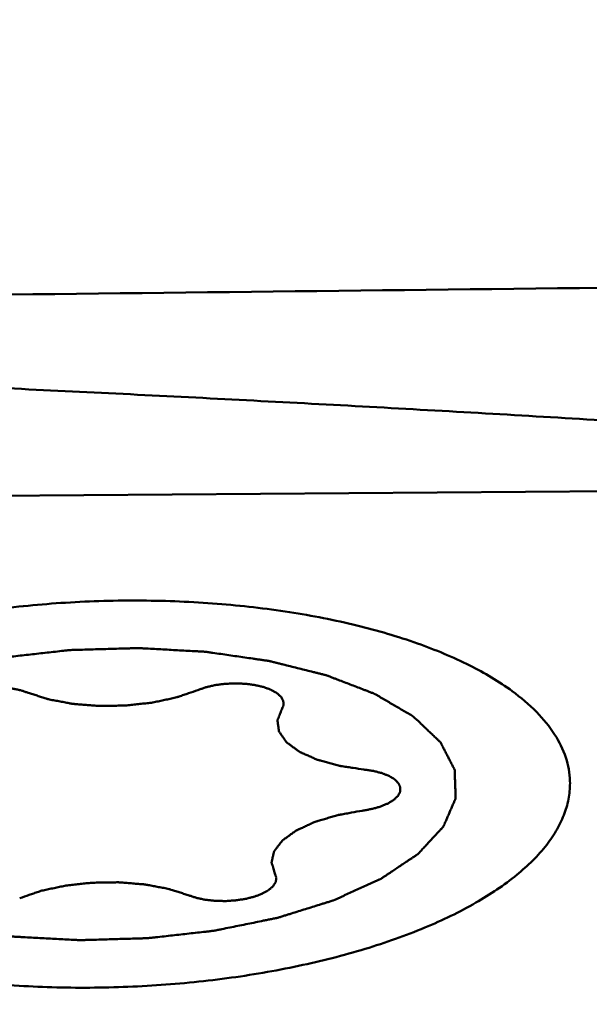
# Model space of a CAD drawing. Units: millimetres. Extents: x -29 to 114, y -60 to 72.
# Drawn here: x 22 to 25, y -18 to -13 of the extents above; entities that cross this region are included whole.
import ezdxf

# ---------------------------------------------------------------- set-up
doc = ezdxf.new("R2010")
doc.units = ezdxf.units.MM
doc.layers.add('1', color=4, linetype='Continuous', lineweight=50)
doc.layers.add('sk2', color=7, linetype='Continuous', lineweight=25)
doc.styles.add('simplex', font='txt.shx', dxfattribs={"height": 3.5})
doc.dimstyles.new('コピー - ISO-25', dxfattribs={"dimscale": 0, "dimtxt": 3.5, "dimasz": 3.5, "dimexe": 1.5, "dimexo": 0, "dimgap": 2.3, "dimtad": 1, "dimdsep": 46, "dimtxsty": 'simplex', "dimcen": 0.09, "dimclrd": 256, "dimclre": 256, "dimclrt": 256, "dimadec": 0, "dimazin": 0, "dimtfac": 1, "dimtofl": 0, "dimtmove": 0, "dimatfit": 3, "dimfxl": 1, "dimtolj": 1, "dimlwd": -1, "dimlwe": -1, "dimarcsym": 0})

# ---------------------------------------------------------------- blocks, each defined once
blk = doc.blocks.new('*D8')
at = {"layer": 'Defpoints', "color": 0, "lineweight": 0}
for p in [(16, -6), (0, -16.2564), (16, -30)]:
    blk.add_point(p, dxfattribs=at)
at = {"layer": 'sk2'}
for p, q in [((16, -6), (16, -31.5)), ((0, -16.2564), (0, -31.5)), ((3.5, -30), (12.5, -30)), ((16, -30), (50.35, -30))]:
    blk.add_line(p, q, dxfattribs=at)
at = {"layer": 'sk2', "lineweight": 0}
for points in [[(3.5, -29.4167), (3.5, -30.5833), (0, -30)], [(12.5, -30.5833), (12.5, -29.4167), (16, -30)]]:
    blk.add_solid(points, dxfattribs=at)
at = {"layer": 'sk2', "insert": (34.925, -25.95), "char_height": 3.5, "attachment_point": 5, "style": 'simplex'}
blk.add_mtext('\\A1;16 [.630"]', dxfattribs=at)

msp = doc.modelspace()

# ---------------------------------------------------------------- linework, layer by layer
at = {"layer": '1'}
msp.add_line((16.83999935, -15.38211809), (27.42407484, -15.30453994), dxfattribs=at)
msp.add_ellipse((819.14137416, 0.00000362), major_axis=(1268.48366515, 17.59558883), ratio=0.0031727987, start_param=-2.25335421, end_param=-2.24522068, dxfattribs=at)
for points, knots in [([(32.54690516, -12.79940278), (32.26985621, -12.42827017), (31.71791322, -11.65536823), (30.91143918, -10.44161055), (30.10471486, -9.15267778), (29.29791153, -7.79771511), (28.49117403, -6.38638811), (27.40619669, -4.42676603), (26.33473804, -2.41947407), (25.26357999, -0.38640598), (24.45664166, 1.1480969), (23.64982776, 2.67436), (22.84287218, 4.18121214), (22.03600216, 5.6578793), (21.22926498, 7.09373482), (20.42239747, 8.47825417), (19.8745118, 9.37697945), (19.59966196, 9.81535655)], [0, 0, 0, 0, 0.0532810595, 0.1092315761, 0.1676260557, 0.2281960141, 0.2906414406, 0.3546372451, 0.4858804968, 0.5523965847, 0.6190079218, 0.6853363403, 0.7510071142, 0.8156534634, 0.8789212931, 0.9404746948, 1, 1, 1, 1]), ([(16.7351988, -14.52494738), (16.79087405, -14.52701332), (16.90224266, -14.53076287), (17.06928679, -14.53646626), (17.23631758, -14.54242502), (17.45900696, -14.55030837), (17.73734214, -14.56036391), (18.18260687, -14.57678787), (18.73907036, -14.59798101), (19.62908586, -14.63336784), (20.7410438, -14.68050614), (22.07455895, -14.74225297), (23.4068764, -14.80981384), (24.73773395, -14.88401313), (25.84560427, -14.9523123), (26.6203201, -15.00411957), (27.0625636, -15.0350636), (27.28358327, -15.05084825), (27.39405318, -15.05899074)], [0, 0, 0, 0, 0.015660371, 0.0313219464, 0.0469813478, 0.0626404397, 0.0939562958, 0.1252688317, 0.1878837659, 0.2504843817, 0.3756383758, 0.5007208727, 0.6257190026, 0.750615563, 0.875387101, 0.9377160755, 0.9688640858, 1, 1, 1, 1]), ([(19.71757345, -17.1330202), (19.71671732, -17.10232995), (19.72124262, -17.0396487), (19.74658157, -16.94667508), (19.79003677, -16.85486069), (19.87485895, -16.72991833), (20.02823175, -16.58076208), (20.26629629, -16.42297937), (20.55986032, -16.28229589), (20.9014744, -16.16230202), (21.28235008, -16.06609196), (21.69237629, -15.9963046), (22.12056816, -15.95485433), (22.55538826, -15.94288558), (22.98510304, -15.96071993), (23.3981382, -16.00785477), (23.78340672, -16.08296393), (24.13074566, -16.18402794), (24.43099598, -16.3082576), (24.60711791, -16.41179971), (24.68350906, -16.46776559)], [0, 0, 0, 0, 0.0166980894, 0.0339186968, 0.052125557, 0.0716888077, 0.1157828474, 0.167370817, 0.226459363, 0.2923730804, 0.3639849004, 0.4398621298, 0.5183711992, 0.597763405, 0.6762526163, 0.7520909782, 0.8236464962, 0.8894900343, 0.948496098, 1, 1, 1, 1]), ([(24.11519581, -16.61280787), (24.09673053, -16.60202127), (24.05979986, -16.58044811), (24.01363702, -16.55348148), (23.9767057, -16.53190857), (23.95362601, -16.5184246), (23.93515679, -16.50763948), (23.92131983, -16.49954501), (23.90974149, -16.49281754), (23.90172993, -16.48807314), (23.89700625, -16.48541697), (23.8938738, -16.48327015), (23.88917293, -16.48171463), (23.88345219, -16.47943436), (23.87318599, -16.47553999), (23.85865326, -16.46992636), (23.84115694, -16.4632115), (23.81784844, -16.45425085), (23.78870595, -16.44305263), (23.75373806, -16.42961356), (23.71876874, -16.41617515), (23.68962982, -16.4049753), (23.66631418, -16.39601789), (23.64883966, -16.38929315), (23.63423873, -16.38371046), (23.62409427, -16.37976084), (23.61817847, -16.37756908), (23.61407676, -16.37574169), (23.60869396, -16.37461602), (23.60196376, -16.37287036), (23.58997769, -16.3699295), (23.5729636, -16.36566865), (23.55250009, -16.36058115), (23.52523169, -16.35378889), (23.49114058, -16.34530166), (23.45023379, -16.33511556), (23.4093258, -16.3249302), (23.3752377, -16.31644112), (23.34796327, -16.30965255), (23.32751817, -16.30455381), (23.31044647, -16.30032813), (23.29856324, -16.29732449), (23.29166827, -16.29567942), (23.28679156, -16.29424477), (23.28078907, -16.29357785), (23.27317843, -16.29242083), (23.25967686, -16.29052082), (23.24048455, -16.28774128), (23.21741283, -16.28443377), (23.18666486, -16.28001395), (23.14822486, -16.2744928), (23.10209954, -16.26786474), (23.05597157, -16.26124163), (23.00985153, -16.25460139), (22.97139392, -16.24912084), (22.94452104, -16.24518068), (22.92909105, -16.24309116), (22.91772718, -16.24106768), (22.90556583, -16.24078856), (22.88962886, -16.23980794), (22.86160956, -16.23837535), (22.82164978, -16.23618049), (22.77366892, -16.23361054), (22.72569608, -16.23102235), (22.67772026, -16.22844323), (22.62974835, -16.22584608), (22.5897612, -16.22373435), (22.56179066, -16.22215364), (22.54577559, -16.22141032), (22.53385416, -16.22040229), (22.52158916, -16.22111645), (22.50535568, -16.22146795), (22.47689124, -16.22236298), (22.43625693, -16.22349516), (22.38748334, -16.22491684), (22.33871278, -16.22632053), (22.28994251, -16.22773316), (22.24116802, -16.229128), (22.20053646, -16.23034222), (22.17206713, -16.23109106), (22.15584147, -16.23167676), (22.14355244, -16.23167154), (22.13172129, -16.23336539), (22.11578672, -16.2350312), (22.08797563, -16.2382225), (22.04820656, -16.24263705), (22.00050053, -16.24799673), (21.95278939, -16.25333864), (21.90508183, -16.25868942), (21.85736504, -16.26402247), (21.81762883, -16.26851841), (21.78975919, -16.27156468), (21.77391842, -16.27346283), (21.76179915, -16.27444302), (21.75059228, -16.27711818), (21.73533154, -16.28009385), (21.70877353, -16.28557672), (21.67075597, -16.29326536), (21.62516817, -16.3025535), (21.57957132, -16.31182499), (21.53397744, -16.32110128), (21.49598016, -16.32882942), (21.46558655, -16.33501458), (21.44278014, -16.33964675), (21.4238104, -16.34352814), (21.41046171, -16.34620341), (21.40294299, -16.34779726), (21.3969966, -16.34880919), (21.39222507, -16.35052241), (21.38545323, -16.35256208), (21.37379344, -16.35624548), (21.35703678, -16.3614479), (21.33697152, -16.36771631), (21.3102029, -16.37606527), (21.2767473, -16.38650455), (21.23659819, -16.39903029), (21.19645033, -16.41155669), (21.16299159, -16.42199431), (21.13622924, -16.4303466), (21.11614485, -16.43660485), (21.09944803, -16.44183904), (21.08768142, -16.44546572), (21.08108074, -16.44759629), (21.07578347, -16.44903032), (21.07181168, -16.45109082), (21.06605361, -16.45361964), (21.05619241, -16.45814689), (21.04199236, -16.46456115), (21.0250005, -16.47228105), (21.00232785, -16.48256629), (20.97399286, -16.49542559), (20.93998817, -16.5108555), (20.90598495, -16.52628599), (20.87764629, -16.53914387), (20.85498099, -16.54943194), (20.83796671, -16.55714322), (20.82383679, -16.56358444), (20.81385039, -16.56806357), (20.80829292, -16.57066948), (20.80370497, -16.57249319), (20.80072189, -16.57481658), (20.79618465, -16.57774015), (20.7885053, -16.58293759), (20.77739844, -16.59032006), (20.76412858, -16.59919719), (20.74641503, -16.61102702), (20.72428015, -16.62581649), (20.69771505, -16.64356287), (20.67115164, -16.66130971), (20.64901252, -16.67609802), (20.63130744, -16.68793018), (20.61801176, -16.69680019), (20.60698569, -16.70420493), (20.59916211, -16.70936262), (20.59485596, -16.71234988), (20.59116305, -16.71447762), (20.5892411, -16.71703617), (20.58606076, -16.7202973), (20.58078298, -16.72607429), (20.57309283, -16.73429053), (20.56392905, -16.74416568), (20.55168819, -16.75732708), (20.53639481, -16.77378071), (20.51803952, -16.79352426), (20.49968484, -16.81326801), (20.48438994, -16.82972114), (20.47215212, -16.84288354), (20.46450789, -16.8511103), (20.4583824, -16.85769111), (20.45381597, -16.86262833), (20.44992252, -16.86673757), (20.44700534, -16.87003643), (20.44427758, -16.87247923), (20.44361052, -16.87504167), (20.44200128, -16.87841646), (20.4402367, -16.88264929), (20.4380135, -16.88772255), (20.43508615, -16.89448903), (20.43141431, -16.90294641), (20.42554645, -16.91647862), (20.41820918, -16.93339374), (20.40940557, -16.95369194), (20.40060141, -16.97399013), (20.39326553, -16.9909053), (20.38739489, -17.00443741), (20.38373012, -17.01289503), (20.38078827, -17.01966101), (20.37860938, -17.02473583), (20.37670614, -17.02896378), (20.37537979, -17.03234852), (20.37384882, -17.03488056), (20.37436457, -17.03743748), (20.37433729, -17.040838), (20.37454849, -17.04509165), (20.37469694, -17.05019474), (20.37493154, -17.05699931), (20.37521223, -17.06550487), (20.37566835, -17.07911385), (20.37623609, -17.09612505), (20.37691847, -17.1165385), (20.37760031, -17.13695196), (20.37816943, -17.15396312), (20.37862279, -17.16757218), (20.37891051, -17.17607753), (20.37913067, -17.18288252), (20.37932322, -17.18798434), (20.37939643, -17.19224197), (20.37965069, -17.19563437), (20.37930664, -17.1982161), (20.38100372, -17.20065494), (20.3825535, -17.20395664), (20.38473534, -17.20806665), (20.38724885, -17.21300598), (20.39063677, -17.21958919), (20.39485914, -17.22781909), (20.40162195, -17.24098643), (20.41007303, -17.25744578), (20.42021543, -17.27719692), (20.43035728, -17.29694811), (20.43880975, -17.31340733), (20.44556978, -17.32657493), (20.44979919, -17.33480417), (20.45317267, -17.34138873), (20.4557303, -17.34632395), (20.45777409, -17.35044682), (20.45960554, -17.35372227), (20.46044239, -17.35624128), (20.46332799, -17.35852201), (20.4664598, -17.36164622), (20.4706201, -17.36552292), (20.47550736, -17.37018718), (20.48206042, -17.37640193), (20.49023918, -17.38417183), (20.50333221, -17.39660285), (20.51969609, -17.41214191), (20.53933377, -17.43078866), (20.55897118, -17.44943544), (20.5851545, -17.4742978), (20.60479196, -17.49294457), (20.6178836, -17.50537575)], [0, 0, 0, 0, 0.015625, 0.03125, 0.0390625, 0.046875, 0.05078125, 0.0546875, 0.05859375, 0.060546875, 0.0615234375, 0.0625, 0.0634765625, 0.064453125, 0.06640625, 0.0703125, 0.07421875, 0.078125, 0.0859375, 0.09375, 0.1015625, 0.109375, 0.11328125, 0.1171875, 0.12109375, 0.123046875, 0.1240234375, 0.125, 0.1259765625, 0.126953125, 0.12890625, 0.1328125, 0.13671875, 0.140625, 0.1484375, 0.15625, 0.1640625, 0.171875, 0.17578125, 0.1796875, 0.18359375, 0.185546875, 0.1865234375, 0.1875, 0.1884765625, 0.189453125, 0.19140625, 0.1953125, 0.19921875, 0.203125, 0.2109375, 0.21875, 0.2265625, 0.234375, 0.2421875, 0.24609375, 0.248046875, 0.25, 0.251953125, 0.25390625, 0.2578125, 0.265625, 0.2734375, 0.28125, 0.2890625, 0.296875, 0.3046875, 0.30859375, 0.310546875, 0.3125, 0.314453125, 0.31640625, 0.3203125, 0.328125, 0.3359375, 0.34375, 0.3515625, 0.359375, 0.3671875, 0.37109375, 0.373046875, 0.375, 0.376953125, 0.37890625, 0.3828125, 0.390625, 0.3984375, 0.40625, 0.4140625, 0.421875, 0.4296875, 0.43359375, 0.435546875, 0.4375, 0.439453125, 0.44140625, 0.4453125, 0.453125, 0.4609375, 0.46875, 0.4765625, 0.484375, 0.48828125, 0.4921875, 0.49609375, 0.498046875, 0.4990234375, 0.5, 0.5009765625, 0.501953125, 0.50390625, 0.5078125, 0.51171875, 0.515625, 0.5234375, 0.53125, 0.5390625, 0.546875, 0.55078125, 0.5546875, 0.55859375, 0.560546875, 0.5615234375, 0.5625, 0.5634765625, 0.564453125, 0.56640625, 0.5703125, 0.57421875, 0.578125, 0.5859375, 0.59375, 0.6015625, 0.609375, 0.61328125, 0.6171875, 0.62109375, 0.623046875, 0.6240234375, 0.625, 0.6259765625, 0.626953125, 0.62890625, 0.6328125, 0.63671875, 0.640625, 0.6484375, 0.65625, 0.6640625, 0.671875, 0.67578125, 0.6796875, 0.68359375, 0.685546875, 0.6865234375, 0.6875, 0.6884765625, 0.689453125, 0.69140625, 0.6953125, 0.69921875, 0.703125, 0.7109375, 0.71875, 0.7265625, 0.734375, 0.73828125, 0.7421875, 0.744140625, 0.74609375, 0.748046875, 0.7490234375, 0.75, 0.7509765625, 0.751953125, 0.75390625, 0.755859375, 0.7578125, 0.76171875, 0.765625, 0.7734375, 0.78125, 0.7890625, 0.796875, 0.80078125, 0.8046875, 0.806640625, 0.80859375, 0.810546875, 0.8115234375, 0.8125, 0.8134765625, 0.814453125, 0.81640625, 0.818359375, 0.8203125, 0.82421875, 0.828125, 0.8359375, 0.84375, 0.8515625, 0.859375, 0.86328125, 0.8671875, 0.869140625, 0.87109375, 0.873046875, 0.8740234375, 0.875, 0.8759765625, 0.876953125, 0.87890625, 0.880859375, 0.8828125, 0.88671875, 0.890625, 0.8984375, 0.90625, 0.9140625, 0.921875, 0.92578125, 0.9296875, 0.931640625, 0.93359375, 0.935546875, 0.9365234375, 0.9375, 0.9384765625, 0.939453125, 0.94140625, 0.943359375, 0.9453125, 0.94921875, 0.953125, 0.9609375, 0.96875, 0.9765625, 0.984375, 1, 1, 1, 1]), ([(21.90436612, -16.47725026), (21.89834969, -16.47527529), (21.88932659, -16.47231185), (21.8772896, -16.46836453), (21.86977937, -16.46588925), (21.86374181, -16.46392775), (21.85929404, -16.46240537), (21.8539311, -16.46146634), (21.84367513, -16.45928899), (21.83156589, -16.45683765), (21.81775038, -16.45403058), (21.80751528, -16.45181997), (21.79573518, -16.45087461), (21.78056773, -16.44917581), (21.76525415, -16.44757644), (21.74997444, -16.4460075), (21.73426123, -16.44603187), (21.71474845, -16.44562192), (21.6952626, -16.44498196), (21.67932356, -16.44629927), (21.66342424, -16.44726632), (21.64961033, -16.44835077), (21.63754122, -16.44893387), (21.63003011, -16.45006487), (21.61693761, -16.45211389), (21.60190246, -16.45436331), (21.58888453, -16.45650411), (21.58124559, -16.45747778), (21.57435464, -16.4593843), (21.56556091, -16.46154474), (21.55509596, -16.46423775), (21.54456899, -16.46688517), (21.53593029, -16.4691596), (21.52872928, -16.47083814), (21.52304997, -16.47325268), (21.51239869, -16.47713356), (21.50054642, -16.48172353), (21.49004653, -16.48567829), (21.48410768, -16.48796618), (21.47942792, -16.49082656), (21.47314746, -16.49420581), (21.46578994, -16.49834402), (21.45963626, -16.50177714), (21.4546776, -16.50451901), (21.45167893, -16.50625194), (21.44904772, -16.50759322), (21.44726523, -16.50909935), (21.44420689, -16.51174691), (21.43980333, -16.5155226), (21.4345452, -16.52005779), (21.43012228, -16.52383131), (21.42666963, -16.52686188), (21.42290716, -16.52985005), (21.41942592, -16.53550406), (21.41527594, -16.54194094), (21.4116399, -16.54757603), (21.40965611, -16.55080366), (21.40729836, -16.5539999), (21.40703842, -16.55822118), (21.40614117, -16.56323827), (21.40542245, -16.56826742), (21.40471617, -16.57245854), (21.40431951, -16.57580502), (21.40358133, -16.57833404), (21.4045217, -16.5807896), (21.40557824, -16.5840723), (21.40696649, -16.58817272), (21.40914975, -16.59473505), (21.41079573, -16.59965642), (21.41189115, -16.60293742)], [0, 0, 0, 0, 0.03125, 0.046875, 0.0625, 0.0703125, 0.078125, 0.0859375, 0.09375, 0.125, 0.140625, 0.15625, 0.171875, 0.1875, 0.21875, 0.234375, 0.25, 0.28125, 0.3125, 0.328125, 0.34375, 0.375, 0.3828125, 0.390625, 0.40625, 0.4375, 0.453125, 0.4609375, 0.46875, 0.484375, 0.5, 0.515625, 0.53125, 0.5390625, 0.546875, 0.5625, 0.59375, 0.609375, 0.6171875, 0.625, 0.640625, 0.65625, 0.671875, 0.6796875, 0.6875, 0.69140625, 0.6953125, 0.703125, 0.71875, 0.734375, 0.75, 0.7578125, 0.765625, 0.78125, 0.8125, 0.828125, 0.8359375, 0.84375, 0.859375, 0.875, 0.890625, 0.90625, 0.9140625, 0.921875, 0.9296875, 0.9375, 0.953125, 0.96875, 1, 1, 1, 1]), ([(23.3603926, -16.5723214), (23.36175389, -16.56905084), (23.36379857, -16.56414501), (23.3665138, -16.55760381), (23.36823374, -16.55351576), (23.36955743, -16.55024488), (23.37069325, -16.54779291), (23.37020619, -16.54532738), (23.37012495, -16.5420447), (23.36981932, -16.53794011), (23.36957986, -16.53301356), (23.36915775, -16.52809313), (23.36930875, -16.52397321), (23.36721226, -16.52076465), (23.36550151, -16.51754106), (23.3623378, -16.51190469), (23.35872986, -16.50547452), (23.3557225, -16.4998133), (23.35222766, -16.49694446), (23.34904319, -16.49401164), (23.34495529, -16.49036774), (23.34009934, -16.4859848), (23.33603069, -16.48233706), (23.33320721, -16.47977825), (23.33155827, -16.4783239), (23.32904458, -16.47706027), (23.32619829, -16.47541555), (23.32148041, -16.47281971), (23.3156283, -16.46956777), (23.30863437, -16.46564615), (23.30265045, -16.46245198), (23.29822257, -16.45972905), (23.29248218, -16.45761741), (23.28232505, -16.45397439), (23.27087103, -16.44973615), (23.26055562, -16.44617168), (23.25508657, -16.44392538), (23.24802729, -16.44246205), (23.23958217, -16.44044543), (23.22927988, -16.43811236), (23.2190438, -16.43573175), (23.21043315, -16.43383396), (23.20370494, -16.43213297), (23.1961435, -16.4313887), (23.18330111, -16.42963817), (23.16844856, -16.42783979), (23.15552322, -16.42618341), (23.14810399, -16.42527773), (23.13607108, -16.42505836), (23.12233636, -16.42438963), (23.10650241, -16.42390153), (23.09066171, -16.42306362), (23.07108287, -16.42429455), (23.05153636, -16.42528902), (23.03574344, -16.42575013), (23.02054751, -16.42773823), (23.00534697, -16.42975202), (22.99022579, -16.43187149), (22.97865143, -16.43311836), (22.9679713, -16.4356833), (22.95363574, -16.4389543), (22.94106909, -16.44182462), (22.93039175, -16.44433715), (22.92304021, -16.44586657), (22.91555364, -16.44884415), (22.90600247, -16.45206219), (22.89346663, -16.45647749), (22.88401996, -16.45976094), (22.87773213, -16.46195614)], [0, 0, 0, 0, 0.03125, 0.046875, 0.0625, 0.0703125, 0.078125, 0.0859375, 0.09375, 0.109375, 0.125, 0.140625, 0.15625, 0.1640625, 0.171875, 0.1875, 0.21875, 0.234375, 0.2421875, 0.25, 0.265625, 0.28125, 0.296875, 0.3046875, 0.30859375, 0.3125, 0.3203125, 0.328125, 0.34375, 0.359375, 0.375, 0.3828125, 0.390625, 0.40625, 0.4375, 0.453125, 0.4609375, 0.46875, 0.484375, 0.5, 0.515625, 0.53125, 0.5390625, 0.546875, 0.5625, 0.59375, 0.609375, 0.6171875, 0.625, 0.65625, 0.671875, 0.6875, 0.71875, 0.75, 0.765625, 0.78125, 0.8125, 0.828125, 0.84375, 0.859375, 0.875, 0.90625, 0.9140625, 0.921875, 0.9375, 0.953125, 0.96875, 1, 1, 1, 1]), ([(21.90436612, -16.47725026), (21.9129278, -16.47999733), (21.93005066, -16.48549176), (21.95573793, -16.49373167), (21.97713529, -16.50060329), (21.99427258, -16.50608938), (22.00493923, -16.50954369), (22.01357367, -16.51224874), (22.02183896, -16.515167), (22.03481277, -16.51728873), (22.04976371, -16.5201915), (22.06991371, -16.52393766), (22.09502965, -16.52866016), (22.12016257, -16.53337872), (22.13777004, -16.53666211), (22.14780163, -16.53857312), (22.1541425, -16.53968521), (22.15905194, -16.54076369), (22.16455753, -16.54115277), (22.17408839, -16.54195387), (22.19322403, -16.54347032), (22.22052101, -16.54568472), (22.25329877, -16.54830737), (22.28059514, -16.55054432), (22.29973195, -16.55201737), (22.31062249, -16.5530028), (22.32196101, -16.55254941), (22.33598081, -16.55247553), (22.35849795, -16.55208064), (22.38661689, -16.55169071), (22.41473894, -16.55123189), (22.4372511, -16.55094723), (22.45128334, -16.55059777), (22.46259637, -16.55070932), (22.47359072, -16.54939362), (22.49288659, -16.54734057), (22.52042215, -16.54427618), (22.5534812, -16.54065977), (22.58101579, -16.53761852), (22.60031353, -16.53552093), (22.60993095, -16.53443244), (22.61547717, -16.53387402), (22.62300971, -16.53204716), (22.63463824, -16.52972135), (22.65506463, -16.52527711), (22.68068832, -16.51983214), (22.70625739, -16.5143327), (22.72677116, -16.50997563), (22.74201374, -16.50661305), (22.75516731, -16.50410911), (22.76383726, -16.50088241), (22.77283079, -16.4978694), (22.78396193, -16.49402997), (22.80183359, -16.48792772), (22.83308, -16.47722964), (22.85987258, -16.46806642), (22.8777321, -16.46195615)], [0, 0, 0, 0, 0.03125, 0.0625, 0.09375, 0.109375, 0.125, 0.1328125, 0.140625, 0.15625, 0.171875, 0.1875, 0.21875, 0.25, 0.265625, 0.2734375, 0.28125, 0.28515625, 0.2890625, 0.296875, 0.3125, 0.34375, 0.375, 0.40625, 0.421875, 0.4296875, 0.4375, 0.453125, 0.46875, 0.5, 0.53125, 0.546875, 0.5625, 0.5703125, 0.578125, 0.59375, 0.625, 0.65625, 0.6875, 0.703125, 0.7109375, 0.71484375, 0.71875, 0.734375, 0.75, 0.78125, 0.8125, 0.828125, 0.84375, 0.859375, 0.8671875, 0.875, 0.890625, 0.90625, 0.9375, 1, 1, 1, 1]), ([(25.01550588, -16.98516336), (25.01422062, -16.93908974), (24.9968842, -16.84374772), (24.92936814, -16.70801488), (24.82296005, -16.57953676), (24.73332394, -16.5042611), (24.68350906, -16.46776559)], [0, 0, 0, 0, 0.2176388587, 0.4499528636, 0.7084091375, 1, 1, 1, 1]), ([(20.61788352, -17.50537569), (20.6363488, -17.51616229), (20.67327948, -17.53773545), (20.71944231, -17.56470208), (20.75637363, -17.58627499), (20.77945333, -17.59975896), (20.79792254, -17.61054408), (20.81175951, -17.61863855), (20.82333785, -17.62536602), (20.8313494, -17.63011042), (20.83607308, -17.63276659), (20.83920554, -17.63491341), (20.84390641, -17.63646892), (20.84962715, -17.63874919), (20.85989335, -17.64264357), (20.87442608, -17.6482572), (20.8919224, -17.65497206), (20.91523089, -17.66393271), (20.94437339, -17.67513093), (20.97934128, -17.68857), (21.01431059, -17.70200841), (21.04344951, -17.71320825), (21.06676516, -17.72216567), (21.08423968, -17.72889041), (21.09884061, -17.7344731), (21.10898506, -17.73842272), (21.11490086, -17.74061447), (21.11900257, -17.74244187), (21.12438537, -17.74356754), (21.13111558, -17.7453132), (21.14310164, -17.74825406), (21.16011574, -17.75251491), (21.18057924, -17.75760241), (21.20784764, -17.76439466), (21.24193875, -17.7728819), (21.28284554, -17.783068), (21.32375354, -17.79325336), (21.35784163, -17.80174244), (21.38511607, -17.808531), (21.40556116, -17.81362975), (21.42263286, -17.81785543), (21.43451609, -17.82085907), (21.44141106, -17.82250414), (21.44628777, -17.82393879), (21.45229026, -17.82460571), (21.4599009, -17.82576273), (21.47340247, -17.82766274), (21.49259478, -17.83044228), (21.5156665, -17.83374979), (21.54641447, -17.83816961), (21.58485447, -17.84369075), (21.63097979, -17.85031882), (21.67710777, -17.85694193), (21.7232278, -17.86358217), (21.76168541, -17.86906272), (21.78855829, -17.87300287), (21.80398829, -17.8750924), (21.81535215, -17.87711588), (21.82751351, -17.877395), (21.84345047, -17.87837562), (21.87146977, -17.87980821), (21.91142956, -17.88200307), (21.95941042, -17.88457302), (22.00738325, -17.88716121), (22.05535908, -17.88974032), (22.10333098, -17.89233748), (22.14331813, -17.89444921), (22.17128867, -17.89602992), (22.18730375, -17.89677324), (22.19922517, -17.89778127), (22.21149017, -17.89706711), (22.22772366, -17.89671561), (22.2561881, -17.89582058), (22.2968224, -17.8946884), (22.345596, -17.89326671), (22.39436656, -17.89186303), (22.44313682, -17.8904504), (22.49191131, -17.88905556), (22.53254288, -17.88784134), (22.5610122, -17.8870925), (22.57723786, -17.8865068), (22.5895269, -17.88651202), (22.60135804, -17.88481817), (22.61729262, -17.88315236), (22.6451037, -17.87996106), (22.68487278, -17.87554651), (22.73257881, -17.87018683), (22.78028995, -17.86484492), (22.8279975, -17.85949414), (22.87571429, -17.85416109), (22.9154505, -17.84966515), (22.94332014, -17.84661887), (22.95916091, -17.84472073), (22.97128019, -17.84374054), (22.98248705, -17.84106537), (22.99774779, -17.83808971), (23.0243058, -17.83260684), (23.06232337, -17.8249182), (23.10791116, -17.81563006), (23.15350802, -17.80635857), (23.1991019, -17.79708228), (23.23709917, -17.78935414), (23.26749278, -17.78316898), (23.2902992, -17.77853681), (23.30926893, -17.77465541), (23.32261763, -17.77198015), (23.33013634, -17.7703863), (23.33608274, -17.76937437), (23.34085426, -17.76766115), (23.3476261, -17.76562148), (23.35928589, -17.76193808), (23.37604255, -17.75673566), (23.39610781, -17.75046725), (23.42287643, -17.74211829), (23.45633204, -17.73167901), (23.49648115, -17.71915327), (23.536629, -17.70662686), (23.57008775, -17.69618925), (23.59685009, -17.68783696), (23.61693448, -17.68157871), (23.6336313, -17.67634451), (23.64539791, -17.67271784), (23.65199859, -17.67058727), (23.65729586, -17.66915324), (23.66126766, -17.66709274), (23.66702572, -17.66456392), (23.67688692, -17.66003667), (23.69108698, -17.65362241), (23.70807883, -17.64590251), (23.73075149, -17.63561727), (23.75908648, -17.62275797), (23.79309116, -17.60732805), (23.82709438, -17.59189757), (23.85543305, -17.57903969), (23.87809835, -17.56875162), (23.89511262, -17.56104034), (23.90924254, -17.55459912), (23.91922894, -17.55011999), (23.92478641, -17.54751408), (23.92937436, -17.54569037), (23.93235745, -17.54336698), (23.93689469, -17.54044341), (23.94457404, -17.53524597), (23.95568089, -17.5278635), (23.96895076, -17.51898637), (23.9866643, -17.50715654), (24.00879918, -17.49236707), (24.03536429, -17.47462069), (24.0619277, -17.45687385), (24.08406681, -17.44208554), (24.10177189, -17.43025338), (24.11506758, -17.42138337), (24.12609364, -17.41397863), (24.13391722, -17.40882094), (24.13822337, -17.40583368), (24.14191628, -17.40370594), (24.14383824, -17.40114739), (24.14701857, -17.39788626), (24.15229635, -17.39210927), (24.15998651, -17.38389303), (24.16915028, -17.37401788), (24.18139115, -17.36085648), (24.19668453, -17.34440285), (24.21503982, -17.3246593), (24.2333945, -17.30491554), (24.2486894, -17.28846242), (24.26092722, -17.27530002), (24.26857144, -17.26707326), (24.27469694, -17.26049244), (24.27926336, -17.25555522), (24.28315681, -17.25144599), (24.286074, -17.24814713), (24.28880176, -17.24570433), (24.28946881, -17.24314189), (24.29107805, -17.2397671), (24.29284263, -17.23553427), (24.29506584, -17.23046101), (24.29799319, -17.22369452), (24.30166502, -17.21523715), (24.30753288, -17.20170494), (24.31487015, -17.18478982), (24.32367376, -17.16449161), (24.33247792, -17.14419343), (24.3398138, -17.12727826), (24.34568445, -17.11374615), (24.34934921, -17.10528853), (24.35229107, -17.09852255), (24.35446996, -17.09344773), (24.35637319, -17.08921978), (24.35769954, -17.08583504), (24.35923052, -17.08330299), (24.35871476, -17.08074608), (24.35874204, -17.07734555), (24.35853084, -17.07309191), (24.3583824, -17.06798882), (24.3581478, -17.06118425), (24.35786711, -17.05267869), (24.35741098, -17.03906971), (24.35684325, -17.02205851), (24.35616086, -17.00164506), (24.35547902, -16.9812316), (24.35490991, -16.96422044), (24.35445655, -16.95061138), (24.35416882, -16.94210602), (24.35394866, -16.93530104), (24.35375611, -16.93019922), (24.35368291, -16.92594159), (24.35342865, -16.92254919), (24.35377269, -16.91996746), (24.35207562, -16.91752862), (24.35052584, -16.91422691), (24.34834399, -16.91011691), (24.34583048, -16.90517758), (24.34244256, -16.89859437), (24.33822019, -16.89036447), (24.33145739, -16.87719713), (24.32300631, -16.86073778), (24.3128639, -16.84098664), (24.30272205, -16.82123545), (24.29426959, -16.80477623), (24.28750955, -16.79160863), (24.28328014, -16.78337939), (24.27990667, -16.77679483), (24.27734903, -16.77185961), (24.27530525, -16.76773674), (24.27347379, -16.76446129), (24.27263694, -16.76194227), (24.26975134, -16.75966155), (24.26661953, -16.75653734), (24.26245923, -16.75266064), (24.25757197, -16.74799638), (24.25101891, -16.74178163), (24.24284016, -16.73401173), (24.22974713, -16.72158071), (24.21338325, -16.70604165), (24.19374556, -16.6873949), (24.17410815, -16.66874812), (24.14792484, -16.64388576), (24.12828738, -16.62523899), (24.11519573, -16.6128078)], [0, 0, 0, 0, 0.015625, 0.03125, 0.0390625, 0.046875, 0.05078125, 0.0546875, 0.05859375, 0.060546875, 0.0615234375, 0.0625, 0.0634765625, 0.064453125, 0.06640625, 0.0703125, 0.07421875, 0.078125, 0.0859375, 0.09375, 0.1015625, 0.109375, 0.11328125, 0.1171875, 0.12109375, 0.123046875, 0.1240234375, 0.125, 0.1259765625, 0.126953125, 0.12890625, 0.1328125, 0.13671875, 0.140625, 0.1484375, 0.15625, 0.1640625, 0.171875, 0.17578125, 0.1796875, 0.18359375, 0.185546875, 0.1865234375, 0.1875, 0.1884765625, 0.189453125, 0.19140625, 0.1953125, 0.19921875, 0.203125, 0.2109375, 0.21875, 0.2265625, 0.234375, 0.2421875, 0.24609375, 0.248046875, 0.25, 0.251953125, 0.25390625, 0.2578125, 0.265625, 0.2734375, 0.28125, 0.2890625, 0.296875, 0.3046875, 0.30859375, 0.310546875, 0.3125, 0.314453125, 0.31640625, 0.3203125, 0.328125, 0.3359375, 0.34375, 0.3515625, 0.359375, 0.3671875, 0.37109375, 0.373046875, 0.375, 0.376953125, 0.37890625, 0.3828125, 0.390625, 0.3984375, 0.40625, 0.4140625, 0.421875, 0.4296875, 0.43359375, 0.435546875, 0.4375, 0.439453125, 0.44140625, 0.4453125, 0.453125, 0.4609375, 0.46875, 0.4765625, 0.484375, 0.48828125, 0.4921875, 0.49609375, 0.498046875, 0.4990234375, 0.5, 0.5009765625, 0.501953125, 0.50390625, 0.5078125, 0.51171875, 0.515625, 0.5234375, 0.53125, 0.5390625, 0.546875, 0.55078125, 0.5546875, 0.55859375, 0.560546875, 0.5615234375, 0.5625, 0.5634765625, 0.564453125, 0.56640625, 0.5703125, 0.57421875, 0.578125, 0.5859375, 0.59375, 0.6015625, 0.609375, 0.61328125, 0.6171875, 0.62109375, 0.623046875, 0.6240234375, 0.625, 0.6259765625, 0.626953125, 0.62890625, 0.6328125, 0.63671875, 0.640625, 0.6484375, 0.65625, 0.6640625, 0.671875, 0.67578125, 0.6796875, 0.68359375, 0.685546875, 0.6865234375, 0.6875, 0.6884765625, 0.689453125, 0.69140625, 0.6953125, 0.69921875, 0.703125, 0.7109375, 0.71875, 0.7265625, 0.734375, 0.73828125, 0.7421875, 0.744140625, 0.74609375, 0.748046875, 0.7490234375, 0.75, 0.7509765625, 0.751953125, 0.75390625, 0.755859375, 0.7578125, 0.76171875, 0.765625, 0.7734375, 0.78125, 0.7890625, 0.796875, 0.80078125, 0.8046875, 0.806640625, 0.80859375, 0.810546875, 0.8115234375, 0.8125, 0.8134765625, 0.814453125, 0.81640625, 0.818359375, 0.8203125, 0.82421875, 0.828125, 0.8359375, 0.84375, 0.8515625, 0.859375, 0.86328125, 0.8671875, 0.869140625, 0.87109375, 0.873046875, 0.8740234375, 0.875, 0.8759765625, 0.876953125, 0.87890625, 0.880859375, 0.8828125, 0.88671875, 0.890625, 0.8984375, 0.90625, 0.9140625, 0.921875, 0.92578125, 0.9296875, 0.931640625, 0.93359375, 0.935546875, 0.9365234375, 0.9375, 0.9384765625, 0.939453125, 0.94140625, 0.943359375, 0.9453125, 0.94921875, 0.953125, 0.9609375, 0.96875, 0.9765625, 0.984375, 1, 1, 1, 1]), ([(23.3603926, -16.5723214), (23.35858653, -16.57694086), (23.35497491, -16.58617978), (23.34955436, -16.60003808), (23.34504635, -16.61158693), (23.34141962, -16.62082541), (23.33919917, -16.62660081), (23.33731687, -16.63121806), (23.33647563, -16.63382155), (23.33556876, -16.63554721), (23.33579027, -16.63672152), (23.3360386, -16.63877254), (23.33663415, -16.64287744), (23.33743329, -16.64874008), (23.33874109, -16.65812113), (23.34003908, -16.66750209), (23.34134463, -16.67688269), (23.34231092, -16.68391932), (23.34315594, -16.68977941), (23.34374291, -16.69447592), (23.3443125, -16.69739203), (23.34430387, -16.69976891), (23.34599026, -16.7019852), (23.34864604, -16.7058917), (23.35416692, -16.7136849), (23.36194777, -16.72482775), (23.37131571, -16.73819788), (23.37837626, -16.74821768), (23.38301598, -16.75491095), (23.38545893, -16.75823337), (23.38709562, -16.76108055), (23.39004615, -16.76303553), (23.39271006, -16.76504688), (23.39613809, -16.76754177), (23.40156814, -16.77154437), (23.4110964, -16.77854385), (23.42469368, -16.7885461), (23.43830017, -16.79854602), (23.44781553, -16.80554878), (23.45326585, -16.80954622), (23.45664206, -16.81205429), (23.45941237, -16.81403857), (23.4619295, -16.81610382), (23.46688802, -16.8181059), (23.47241517, -16.82064369), (23.483687, -16.82564973), (23.50050503, -16.83318718), (23.52297251, -16.84322474), (23.54171007, -16.85158015), (23.55477657, -16.85745372), (23.56138066, -16.86035575), (23.5650401, -16.8620701), (23.56984763, -16.86322172), (23.57546399, -16.8648539), (23.58466947, -16.86735792), (23.60067754, -16.8717895), (23.62359401, -16.87809865), (23.64651264, -16.88440013), (23.66480413, -16.88947706), (23.6786517, -16.89318211), (23.68977959, -16.89659693), (23.70037315, -16.89798465), (23.71067136, -16.89960711), (23.72364524, -16.90155483), (23.74434699, -16.90471603), (23.78060152, -16.91022711), (23.81166776, -16.9149581), (23.8323806, -16.91811049)], [0, 0, 0, 0, 0.03125, 0.0625, 0.09375, 0.109375, 0.125, 0.1328125, 0.140625, 0.142578125, 0.14453125, 0.1484375, 0.15625, 0.171875, 0.1875, 0.21875, 0.234375, 0.25, 0.265625, 0.2734375, 0.28125, 0.28515625, 0.2890625, 0.296875, 0.3125, 0.34375, 0.375, 0.40625, 0.4140625, 0.421875, 0.4296875, 0.43359375, 0.4375, 0.4453125, 0.453125, 0.46875, 0.5, 0.53125, 0.546875, 0.5546875, 0.5625, 0.56640625, 0.5703125, 0.578125, 0.5859375, 0.59375, 0.625, 0.65625, 0.6875, 0.703125, 0.7109375, 0.71484375, 0.71875, 0.7265625, 0.734375, 0.75, 0.78125, 0.8125, 0.828125, 0.84375, 0.859375, 0.8671875, 0.875, 0.890625, 0.90625, 0.9375, 1, 1, 1, 1]), ([(23.82256615, -17.15416292), (23.82994387, -17.15286732), (23.84099887, -17.15091414), (23.85578514, -17.14834906), (23.8667592, -17.14632732), (23.87627046, -17.14495265), (23.88282411, -17.14295926), (23.89292475, -17.14019827), (23.90463491, -17.13691077), (23.91800125, -17.13315198), (23.92817747, -17.13042882), (23.93657931, -17.12656848), (23.94545433, -17.12301219), (23.95421104, -17.11937686), (23.96296782, -17.11575368), (23.97036347, -17.11275971), (23.97471271, -17.10991692), (23.97933579, -17.10715234), (23.98501986, -17.10366955), (23.99188496, -17.09950277), (23.99758487, -17.09602465), (24.00159958, -17.09359664), (24.00385752, -17.09219952), (24.00608821, -17.08979447), (24.00992371, -17.08631713), (24.01473971, -17.08160482), (24.01970348, -17.07691809), (24.02359573, -17.07299045), (24.02722178, -17.06988841), (24.02855113, -17.0674549), (24.02982136, -17.06501687), (24.0315384, -17.06176792), (24.03365706, -17.05770488), (24.03629698, -17.05283551), (24.0382087, -17.04875922), (24.04038103, -17.04553941), (24.0402121, -17.04216952), (24.04056101, -17.03799248), (24.04072355, -17.03296638), (24.04101456, -17.02793835), (24.0410423, -17.02376615), (24.04151571, -17.02038658), (24.03963112, -17.01722798), (24.03808483, -17.01320388), (24.03588094, -17.00840761), (24.03412622, -17.00440302), (24.03270017, -17.00120151), (24.03164835, -16.99879851), (24.03053677, -16.99640187), (24.02718651, -16.99340493), (24.02363855, -16.98959098), (24.01911187, -16.98504169), (24.01538356, -16.98124945), (24.01243007, -16.97820474), (24.01048928, -16.97632966), (24.00915702, -16.97476546), (24.00701918, -16.9734355), (24.00322007, -16.9711249), (23.99782521, -16.96781445), (23.99132803, -16.96384946), (23.98594826, -16.96053296), (23.98157321, -16.9579056), (23.97745549, -16.95518472), (23.96767215, -16.95136008), (23.95663652, -16.94693791), (23.94697701, -16.94306555), (23.94139033, -16.94088343), (23.93607277, -16.93857982), (23.92749115, -16.9365732), (23.91429673, -16.93312394), (23.90265546, -16.93013296), (23.89263194, -16.92762301), (23.88614362, -16.92578573), (23.87660062, -16.92469211), (23.86562621, -16.92297904), (23.85082622, -16.92083555), (23.8397639, -16.9191963), (23.83238065, -16.91811049)], [0, 0, 0, 0, 0.03125, 0.046875, 0.0625, 0.078125, 0.0859375, 0.09375, 0.125, 0.140625, 0.15625, 0.171875, 0.1875, 0.203125, 0.21875, 0.234375, 0.2421875, 0.25, 0.265625, 0.28125, 0.296875, 0.3046875, 0.30859375, 0.3125, 0.328125, 0.34375, 0.359375, 0.375, 0.3828125, 0.390625, 0.3984375, 0.40625, 0.421875, 0.4375, 0.453125, 0.4609375, 0.46875, 0.484375, 0.5, 0.515625, 0.53125, 0.5390625, 0.546875, 0.5625, 0.578125, 0.59375, 0.6015625, 0.609375, 0.6171875, 0.625, 0.640625, 0.65625, 0.671875, 0.6796875, 0.6875, 0.69140625, 0.6953125, 0.703125, 0.71875, 0.734375, 0.75, 0.7578125, 0.765625, 0.78125, 0.8125, 0.828125, 0.8359375, 0.84375, 0.859375, 0.875, 0.90625, 0.9140625, 0.921875, 0.9375, 0.953125, 0.96875, 1, 1, 1, 1]), ([(20.04957027, -17.65041796), (20.12596143, -17.70638385), (20.30208335, -17.80992596), (20.60233367, -17.93415562), (20.94967261, -18.03521963), (21.33494113, -18.11032879), (21.74797629, -18.15746363), (22.17769108, -18.17529798), (22.61251117, -18.16332923), (23.04070304, -18.12187895), (23.45072925, -18.0520916), (23.83160494, -17.95588153), (24.17321902, -17.83588767), (24.46678304, -17.69520419), (24.70484758, -17.53742148), (24.85822038, -17.38826522), (24.94304257, -17.26332287), (24.98649776, -17.17150848), (25.01183672, -17.07853486), (25.01636202, -17.01585361), (25.01550588, -16.98516336)], [0, 0, 0, 0, 0.051503902, 0.1105099657, 0.1763535038, 0.2479090218, 0.3237473837, 0.402236595, 0.4816288008, 0.5601378702, 0.6360150996, 0.7076269196, 0.773540637, 0.832629183, 0.8842171526, 0.9283111923, 0.947874443, 0.9660813032, 0.9833019106, 1, 1, 1, 1]), ([(23.82256615, -17.15416292), (23.80183065, -17.15790769), (23.77071914, -17.16351686), (23.72927018, -17.17102771), (23.70589317, -17.17519265), (23.69040662, -17.17806414), (23.67984813, -17.17975211), (23.66835681, -17.18351236), (23.65416864, -17.1876392), (23.63538968, -17.193276), (23.61187296, -17.20027804), (23.58835504, -17.207288), (23.57192513, -17.2122091), (23.56248103, -17.21499457), (23.55670965, -17.2167986), (23.5517916, -17.218097), (23.5479724, -17.2199242), (23.5410973, -17.22302965), (23.52748271, -17.22930588), (23.50796525, -17.2382386), (23.48456092, -17.24896843), (23.46703946, -17.25702411), (23.45530031, -17.26237741), (23.4495365, -17.26508559), (23.44439047, -17.26724017), (23.44168344, -17.26938425), (23.43873021, -17.27145491), (23.43512296, -17.27406837), (23.42930431, -17.27823587), (23.41914374, -17.28553557), (23.40461587, -17.29596007), (23.39009702, -17.30638663), (23.37992383, -17.31368343), (23.37412501, -17.31785549), (23.37046706, -17.32045731), (23.36761792, -17.32255186), (23.36448687, -17.32459863), (23.3625909, -17.32749911), (23.35984465, -17.33089984), (23.35459431, -17.33774237), (23.34661951, -17.34798907), (23.33603169, -17.36166036), (23.32723421, -17.37305339), (23.3210022, -17.38102397), (23.31799011, -17.385016), (23.31610132, -17.38728625), (23.31589537, -17.3896661), (23.31506172, -17.39260339), (23.31404993, -17.39732403), (23.31267468, -17.40321763), (23.31107178, -17.41029302), (23.30891752, -17.41972583), (23.30677084, -17.42915884), (23.30461421, -17.43859202), (23.30328488, -17.44448715), (23.30231754, -17.44861499), (23.30188422, -17.45067719), (23.30155554, -17.45185836), (23.30232433, -17.45358715), (23.30294896, -17.45619832), (23.30445325, -17.46082701), (23.30619877, -17.46661746), (23.30906696, -17.47587962), (23.31262632, -17.48745819), (23.3169087, -17.5013521), (23.3197615, -17.51061478), (23.32118817, -17.51524611)], [0, 0, 0, 0, 0.0625, 0.09375, 0.125, 0.1328125, 0.140625, 0.15625, 0.171875, 0.1875, 0.21875, 0.25, 0.265625, 0.2734375, 0.28125, 0.28515625, 0.2890625, 0.296875, 0.3125, 0.34375, 0.375, 0.40625, 0.4140625, 0.421875, 0.4296875, 0.43359375, 0.4375, 0.4453125, 0.453125, 0.46875, 0.5, 0.53125, 0.546875, 0.5546875, 0.5625, 0.56640625, 0.5703125, 0.578125, 0.5859375, 0.59375, 0.625, 0.65625, 0.6875, 0.703125, 0.7109375, 0.71484375, 0.71875, 0.7265625, 0.734375, 0.75, 0.765625, 0.78125, 0.8125, 0.828125, 0.84375, 0.8515625, 0.85546875, 0.857421875, 0.859375, 0.8671875, 0.875, 0.890625, 0.90625, 0.9375, 0.96875, 1, 1, 1, 1]), ([(22.82871322, -17.6409333), (22.83472965, -17.64290827), (22.84375275, -17.64587171), (22.85578973, -17.64981902), (22.86329996, -17.65229431), (22.86933752, -17.65425581), (22.87378529, -17.65577818), (22.87914824, -17.65671722), (22.8894042, -17.65889457), (22.90151345, -17.66134591), (22.91532895, -17.66415298), (22.92556405, -17.66636359), (22.93734416, -17.66730895), (22.95251161, -17.66900775), (22.96782519, -17.67060711), (22.98310489, -17.67217605), (22.9988181, -17.67215169), (23.01833088, -17.67256164), (23.03781673, -17.6732016), (23.05375578, -17.67188429), (23.0696551, -17.67091724), (23.08346901, -17.66983279), (23.09553811, -17.66924968), (23.10304922, -17.66811869), (23.11614172, -17.66606967), (23.13117687, -17.66382024), (23.1441948, -17.66167945), (23.15183374, -17.66070578), (23.15872469, -17.65879926), (23.16751842, -17.65663882), (23.17798338, -17.65394581), (23.18851035, -17.65129839), (23.19714904, -17.64902395), (23.20435006, -17.64734542), (23.21002936, -17.64493088), (23.22068065, -17.64105), (23.23253292, -17.63646003), (23.2430328, -17.63250527), (23.24897166, -17.63021738), (23.25365141, -17.627357), (23.25993187, -17.62397775), (23.26728939, -17.61983954), (23.27344307, -17.61640642), (23.27840174, -17.61366455), (23.2814004, -17.61193162), (23.28403161, -17.61059034), (23.2858141, -17.60908421), (23.28887244, -17.60643665), (23.293276, -17.60266096), (23.29853413, -17.59812577), (23.30295705, -17.59435225), (23.30640971, -17.59132168), (23.31017218, -17.58833351), (23.31365341, -17.58267949), (23.3178034, -17.57624262), (23.32143943, -17.57060753), (23.32342322, -17.5673799), (23.32578097, -17.56418366), (23.32604091, -17.55996238), (23.32693817, -17.55494529), (23.32765688, -17.54991614), (23.32836316, -17.54572502), (23.32875982, -17.54237854), (23.329498, -17.53984952), (23.32855764, -17.53739396), (23.3275011, -17.53411126), (23.32611285, -17.53001084), (23.32392959, -17.52344851), (23.32228361, -17.51852713), (23.32118818, -17.51524613)], [0, 0, 0, 0, 0.03125, 0.046875, 0.0625, 0.0703125, 0.078125, 0.0859375, 0.09375, 0.125, 0.140625, 0.15625, 0.171875, 0.1875, 0.21875, 0.234375, 0.25, 0.28125, 0.3125, 0.328125, 0.34375, 0.375, 0.3828125, 0.390625, 0.40625, 0.4375, 0.453125, 0.4609375, 0.46875, 0.484375, 0.5, 0.515625, 0.53125, 0.5390625, 0.546875, 0.5625, 0.59375, 0.609375, 0.6171875, 0.625, 0.640625, 0.65625, 0.671875, 0.6796875, 0.6875, 0.69140625, 0.6953125, 0.703125, 0.71875, 0.734375, 0.75, 0.7578125, 0.765625, 0.78125, 0.8125, 0.828125, 0.8359375, 0.84375, 0.859375, 0.875, 0.890625, 0.90625, 0.9140625, 0.921875, 0.9296875, 0.9375, 0.953125, 0.96875, 1, 1, 1, 1]), ([(22.82871322, -17.6409333), (22.82015154, -17.63818623), (22.80302868, -17.6326918), (22.7773414, -17.62445189), (22.75594404, -17.61758027), (22.73880675, -17.61209417), (22.7281401, -17.60863986), (22.71950566, -17.60593482), (22.71124037, -17.60301656), (22.69826656, -17.60089483), (22.68331562, -17.59799206), (22.66316562, -17.5942459), (22.63804969, -17.5895234), (22.61291676, -17.58480484), (22.59530929, -17.58152144), (22.58527771, -17.57961044), (22.57893683, -17.57849835), (22.5740274, -17.57741987), (22.56852181, -17.57703079), (22.55899094, -17.57622969), (22.5398553, -17.57471324), (22.51255832, -17.57249883), (22.47978056, -17.56987619), (22.45248419, -17.56763924), (22.43334739, -17.56616619), (22.42245685, -17.56518076), (22.41111833, -17.56563415), (22.39709852, -17.56570803), (22.37458139, -17.56610292), (22.34646244, -17.56649285), (22.3183404, -17.56695167), (22.29582823, -17.56723633), (22.281796, -17.56758579), (22.27048296, -17.56747424), (22.25948861, -17.56878994), (22.24019275, -17.57084299), (22.21265718, -17.57390738), (22.17959814, -17.57752379), (22.15206354, -17.58056504), (22.13276581, -17.58266263), (22.12314839, -17.58375112), (22.11760217, -17.58430953), (22.11006962, -17.5861364), (22.09844109, -17.58846221), (22.0780147, -17.59290645), (22.05239102, -17.59835141), (22.02682194, -17.60385086), (22.00630818, -17.60820793), (21.9910656, -17.6115705), (21.97791202, -17.61407445), (21.96924208, -17.61730114), (21.96024854, -17.62031416), (21.94911741, -17.62415359), (21.93124575, -17.63025584), (21.89999933, -17.64095392), (21.87320675, -17.65011714), (21.85534724, -17.65622741)], [0, 0, 0, 0, 0.03125, 0.0625, 0.09375, 0.109375, 0.125, 0.1328125, 0.140625, 0.15625, 0.171875, 0.1875, 0.21875, 0.25, 0.265625, 0.2734375, 0.28125, 0.28515625, 0.2890625, 0.296875, 0.3125, 0.34375, 0.375, 0.40625, 0.421875, 0.4296875, 0.4375, 0.453125, 0.46875, 0.5, 0.53125, 0.546875, 0.5625, 0.5703125, 0.578125, 0.59375, 0.625, 0.65625, 0.6875, 0.703125, 0.7109375, 0.71484375, 0.71875, 0.734375, 0.75, 0.78125, 0.8125, 0.828125, 0.84375, 0.859375, 0.8671875, 0.875, 0.890625, 0.90625, 0.9375, 1, 1, 1, 1])]:
    msp.add_open_spline(points, degree=3, knots=knots, dxfattribs=at)

# ---------------------------------------------------------------- dimensions: what is measured, and where the dimension line sits
at = {"layer": 'sk2'}
dim = msp.add_linear_dim(base=(16, -30), p1=(0, -16.2564319253), p2=(16, -6), dimstyle='コピー - ISO-25', override={"dimscale": 1, "dimdec": 8}, dxfattribs=at)
dim.commit()
dim.dimension.update_dxf_attribs({"geometry": '*D8', "text_midpoint": (34.925, -25.95)})

doc.saveas('drawing.dxf')
